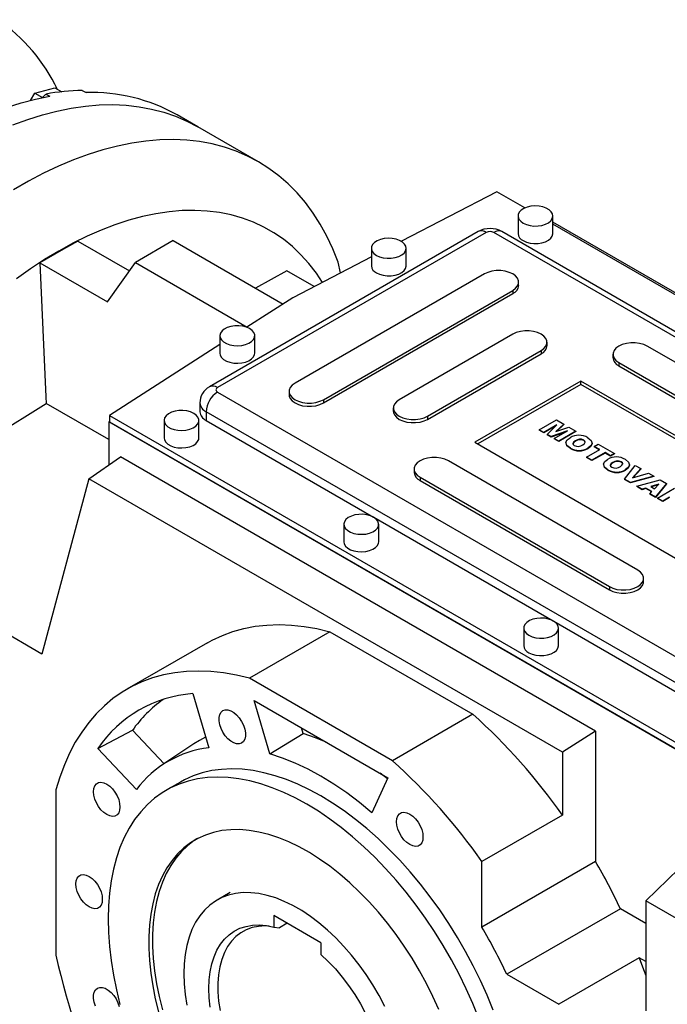
# Model space of a CAD drawing. Extents: x 469 to 5018, y -620 to 2661.
# Drawn here: x 4015 to 4257, y 971 to 1338 of the extents above; entities that cross this region are included whole.
import ezdxf

# ---------------------------------------------------------------- set-up
doc = ezdxf.new("R2010")
doc.units = 0
doc.header["$MEASUREMENT"] = 0

msp = doc.modelspace()

# ---------------------------------------------------------------- linework, layer by layer
at = {"color": 7, "linetype": 'Continuous', "lineweight": -3}
for p, q in [((4020.97, 1310.83), (4028.46, 1312.84)), ((4028.46, 1312.84), (4031.04, 1311.35)), ((4019.43, 1308.16), (4020.97, 1310.83)), ((4020.97, 1310.83), (4023.85, 1309.17)), ((4025.17, 1310.51), (4026.59, 1309.69)), ((4038.7, 1311.85), (4040.12, 1311.03)), ((4081.92, 1298.24), (4074.14, 1302.73)), ((4104.55, 1285.18), (4081.92, 1298.24)), ((4193.55, 1274.04), (4157.9, 1255.51)), ((4204.08, 1267.96), (4193.55, 1274.04)), ((4201.5, 1264.96), (4201.5, 1258.43)), ((4214.5, 1258.43), (4214.5, 1264.96)), ((4272.04, 1229.47), (4214.5, 1262.68)), ((4271.26, 1229.18), (4214.5, 1261.94)), ((4186.61, 1259.14), (4086.21, 1201.17)), ((4189.61, 1258.84), (4089.21, 1200.87)), ((4396.09, 1141.28), (4192.44, 1258.84)), ((4399.09, 1141.57), (4195.44, 1259.14)), ((4037.03, 1255.61), (4056.32, 1244.48)), ((4072.68, 1255.8), (4058.54, 1247.64)), ((4072.68, 1255.8), (4113.73, 1232.1)), ((4146.7, 1252.92), (4146.7, 1246.39)), ((4159.7, 1246.39), (4159.7, 1252.92)), ((4022.88, 1247.45), (4048.16, 1232.86)), ((4048.16, 1232.86), (4058.54, 1247.64)), ((4058.54, 1247.64), (4100.33, 1223.51)), ((4146.7, 1249.69), (4117.42, 1234.47)), ((4135.17, 1243.69), (4134.25, 1247.79)), ((4115.11, 1244.53), (4103.45, 1238.04)), ((4125.38, 1238.6), (4115.11, 1244.53)), ((4188.91, 1243.33), (4118.2, 1202.51)), ((4201.71, 1239.04), (4201.71, 1240.27)), ((4128.8, 1196.38), (4199.51, 1237.2)), ((4128.8, 1195.16), (4199.51, 1235.98)), ((4199.51, 1237.2), (4199.51, 1235.98)), ((4117.42, 1234.47), (4100.17, 1223.41)), ((4199.51, 1220.88), (4157.09, 1196.38)), ((4090.13, 1220.26), (4090.13, 1213.73)), ((4103.13, 1213.73), (4103.13, 1220.26)), ((4212.32, 1216.59), (4212.32, 1217.81)), ((4090.13, 1216.97), (4048.87, 1190.52)), ((4167.69, 1190.26), (4210.12, 1214.75)), ((4167.69, 1189.04), (4210.12, 1213.53)), ((4210.12, 1214.75), (4210.12, 1213.53)), ((4236.92, 1213.32), (4236.92, 1212.1)), ((4320.43, 1175.57), (4249.72, 1216.39)), ((4239.11, 1210.26), (4309.82, 1169.44)), ((4239.11, 1210.26), (4239.11, 1209.04)), ((4239.11, 1209.04), (4309.82, 1168.22)), ((4224.97, 1203.32), (4185.37, 1180.46)), ((4299.92, 1160.05), (4224.97, 1203.32)), ((4224.97, 1202.1), (4224.97, 1203.32)), ((4089.21, 1199.24), (4292.85, 1081.68)), ((4116, 1199.45), (4116, 1198.22)), ((4224.97, 1202.1), (4186.43, 1179.85)), ((4298.86, 1159.44), (4224.97, 1202.1)), ((4048.6, 1181.5), (4025.19, 1195.01)), ((4082.62, 1195.16), (4082.62, 1191.89)), ((4128.8, 1196.38), (4128.8, 1195.16)), ((4288.61, 1074.33), (4084.96, 1191.89)), ((4084.96, 1191.89), (4084.96, 1188.63)), ((4154.89, 1193.32), (4154.89, 1192.1)), ((4048.6, 1188.07), (4048.87, 1188.24)), ((4292.02, 1047.54), (4048.6, 1188.07)), ((4048.6, 1188.07), (4048.6, 1171.96)), ((4048.87, 1190.52), (4292.03, 1050.15)), ((4048.87, 1190.52), (4048.87, 1188.07)), ((4048.87, 1188.07), (4292.03, 1047.7)), ((4069.27, 1188.63), (4069.27, 1182.1)), ((4082.27, 1182.1), (4082.27, 1188.63)), ((4084.96, 1188.63), (4147.45, 1152.55)), ((4167.69, 1190.26), (4167.69, 1189.04)), ((4209.43, 1185.11), (4215.86, 1188.82)), ((4215.86, 1188.82), (4218.53, 1187.27)), ((4211.1, 1184.14), (4209.43, 1185.11)), ((4209.43, 1185.11), (4209.43, 1184.94)), ((4211.1, 1183.98), (4209.43, 1184.94)), ((4216.02, 1186.98), (4211.1, 1184.14)), ((4215.59, 1186.57), (4211.1, 1183.98)), ((4211.1, 1184.14), (4211.1, 1183.98)), ((4212.32, 1183.44), (4216.02, 1186.98)), ((4219.95, 1184.72), (4213.81, 1182.58)), ((4219.23, 1184.31), (4213.81, 1182.42)), ((4215.02, 1181.88), (4219.95, 1184.72)), ((4218.53, 1187.27), (4215.59, 1184.47)), ((4215.59, 1184.47), (4220.46, 1186.16)), ((4218.53, 1187.11), (4215.86, 1184.56)), ((4223.12, 1184.63), (4216.69, 1180.91)), ((4223.12, 1184.46), (4216.69, 1180.75)), ((4218.53, 1187.27), (4218.53, 1187.11)), ((4220.46, 1186.16), (4223.12, 1184.63)), ((4223.12, 1184.63), (4223.12, 1184.46)), ((4185.37, 1180.46), (4260.33, 1137.19)), ((4213.81, 1182.58), (4212.32, 1183.44)), ((4212.32, 1183.44), (4212.32, 1183.28)), ((4213.81, 1182.42), (4212.32, 1183.28)), ((4213.81, 1182.58), (4213.81, 1182.42)), ((4216.69, 1180.91), (4215.02, 1181.88)), ((4215.02, 1181.88), (4215.02, 1181.71)), ((4216.69, 1180.75), (4215.02, 1181.71)), ((4216.69, 1180.91), (4216.69, 1180.75)), ((4219.35, 1180.26), (4219.35, 1180.1)), ((4222.91, 1181.03), (4222.91, 1180.87)), ((4226.03, 1181.31), (4226.03, 1181.15)), ((4229.16, 1180.06), (4229.16, 1180.22)), ((4221.02, 1178.32), (4221.02, 1178.16)), ((4227.05, 1174.94), (4231.97, 1177.78)), ((4227.64, 1178.36), (4227.64, 1178.2)), ((4233.98, 1176.62), (4229.05, 1173.78)), ((4229.97, 1178.94), (4231.47, 1179.81)), ((4231.97, 1177.78), (4229.97, 1178.94)), ((4229.97, 1178.94), (4229.97, 1178.77)), ((4231.83, 1177.7), (4229.97, 1178.77)), ((4231.47, 1179.81), (4237.48, 1176.34)), ((4235.98, 1175.47), (4233.98, 1176.62)), ((4233.98, 1176.62), (4233.98, 1176.46)), ((4041.14, 1166.82), (4053.02, 1175)), ((4230.41, 1072.59), (4053.02, 1175)), ((4246.18, 1132.7), (4175.47, 1173.52)), ((4229.05, 1173.78), (4227.05, 1174.94)), ((4227.05, 1174.94), (4227.05, 1174.77)), ((4229.05, 1173.62), (4227.05, 1174.77)), ((4233.98, 1176.46), (4229.05, 1173.62)), ((4229.05, 1173.78), (4229.05, 1173.62)), ((4235.98, 1175.3), (4233.98, 1176.46)), ((4237.48, 1176.34), (4235.98, 1175.47)), ((4237.48, 1176.17), (4235.98, 1175.3)), ((4235.98, 1175.47), (4235.98, 1175.3)), ((4236.94, 1172.94), (4236.94, 1172.77)), ((4237.48, 1176.34), (4237.48, 1176.17)), ((4240.05, 1173.21), (4240.05, 1173.05)), ((4162.67, 1170.46), (4162.67, 1169.24)), ((4233.38, 1172.16), (4233.38, 1172)), ((4235.04, 1170.22), (4235.04, 1170.06)), ((4241.26, 1166.73), (4245.25, 1171.85)), ((4241.66, 1170.27), (4241.66, 1170.1)), ((4243.18, 1171.96), (4243.18, 1172.13)), ((4247.33, 1170.65), (4244.17, 1167.14)), ((4247.33, 1170.49), (4244.37, 1167.2)), ((4245.25, 1171.85), (4247.33, 1170.65)), ((4247.33, 1170.65), (4247.33, 1170.49)), ((4041.14, 1166.82), (4023.61, 1101.41)), ((4218.04, 1064.7), (4041.14, 1166.82)), ((4164.87, 1167.4), (4235.58, 1126.58)), ((4164.87, 1167.4), (4164.87, 1166.18)), ((4164.87, 1166.18), (4235.58, 1125.36)), ((4243.43, 1165.48), (4241.26, 1166.73)), ((4241.26, 1166.73), (4241.26, 1166.57)), ((4243.43, 1165.32), (4241.26, 1166.57)), ((4252.26, 1167.81), (4243.43, 1165.48)), ((4252.26, 1167.64), (4243.43, 1165.32)), ((4244.17, 1167.14), (4250.23, 1168.97)), ((4245.83, 1164.09), (4254.61, 1166.45)), ((4250.23, 1168.97), (4252.26, 1167.81)), ((4252.26, 1167.81), (4252.26, 1167.64)), ((4254.61, 1166.45), (4256.87, 1165.14)), ((4243.43, 1165.48), (4243.43, 1165.32)), ((4247.86, 1162.92), (4245.83, 1164.09)), ((4245.83, 1164.09), (4245.83, 1163.93)), ((4247.86, 1162.76), (4245.83, 1163.93)), ((4249.27, 1163.36), (4247.86, 1162.92)), ((4249.27, 1163.2), (4247.86, 1162.76)), ((4247.86, 1162.92), (4247.86, 1162.76)), ((4251.51, 1162.07), (4249.27, 1163.36)), ((4249.27, 1163.36), (4249.27, 1163.2)), ((4251.41, 1161.96), (4249.27, 1163.2)), ((4250.75, 1161.25), (4251.51, 1162.07)), ((4254.08, 1164.86), (4251.12, 1163.93)), ((4251.12, 1163.93), (4252.51, 1163.13)), ((4253.87, 1164.63), (4251.3, 1163.83)), ((4252.51, 1163.13), (4254.08, 1164.86)), ((4256.87, 1165.14), (4252.84, 1160.05)), ((4256.87, 1164.98), (4252.84, 1159.88)), ((4253.51, 1159.66), (4259.94, 1163.37)), ((4256.87, 1165.14), (4256.87, 1164.98)), ((4252.84, 1160.05), (4250.75, 1161.25)), ((4250.75, 1161.25), (4250.75, 1161.09)), ((4252.84, 1159.88), (4250.75, 1161.09)), ((4252.84, 1160.05), (4252.84, 1159.88)), ((4255.51, 1158.5), (4253.51, 1159.66)), ((4253.51, 1159.66), (4253.51, 1159.5)), ((4255.51, 1158.34), (4253.51, 1159.5)), ((4258.1, 1160), (4255.51, 1158.5)), ((4258.1, 1159.83), (4255.51, 1158.34)), ((4255.51, 1158.5), (4255.51, 1158.34)), ((4147.63, 1152.45), (4214.62, 1113.77)), ((4136.45, 1149.85), (4136.45, 1143.32)), ((4149.45, 1143.32), (4149.45, 1149.85)), ((4023.61, 1101.41), (3945.4, 1146.56)), ((4248.38, 1128.42), (4248.38, 1129.64)), ((4235.58, 1126.58), (4235.58, 1125.36)), ((4203.62, 1111.07), (4203.62, 1104.54)), ((4214.81, 1113.67), (4281.8, 1075)), ((4216.62, 1104.54), (4216.62, 1111.07)), ((4131.24, 1109.74), (4101.19, 1092.39)), ((4131.24, 1109.74), (4184.63, 1078.92)), ((4085.44, 1105.59), (4055.39, 1088.24)), ((4154.58, 1061.57), (4101.19, 1092.39)), ((4079.96, 1086.61), (4085.97, 1066.37)), ((4102.91, 1084.05), (4152.86, 1055.21)), ((4108.83, 1064.11), (4102.91, 1084.05)), ((4184.63, 1078.92), (4154.58, 1061.57)), ((4121.23, 1071.68), (4120.59, 1073.84)), ((4044.51, 1066.14), (4057.44, 1072.91)), ((4069.28, 1060.41), (4057.44, 1072.91)), ((4108.83, 1064.11), (4121.23, 1071.68)), ((4230.41, 1072.59), (4218.04, 1064.7)), ((4230.41, 1072.59), (4230.41, 1023.92)), ((4080.37, 1067.81), (4068.82, 1060.11)), ((4059.03, 1050.82), (4044.51, 1066.14)), ((4218.04, 1064.7), (4218.04, 1041.24)), ((4152.7, 1054.86), (4149.99, 1056.87)), ((4075.39, 1053.6), (4070.09, 1050.54)), ((4152.86, 1055.21), (4146.93, 1042.12)), ((4028.89, 1050.64), (4028.89, 988.99)), ((4218.04, 1041.24), (4187.99, 1023.89)), ((4272.6, 1031.93), (4249.15, 1009.23)), ((4230.41, 1023.92), (4187.99, 999.43)), ((4187.99, 999.43), (4187.99, 1023.89)), ((4094, 1012.38), (4089.05, 1009.52)), ((4267.54, 998.62), (4249.15, 1009.23)), ((4249.15, 1009.23), (4249.15, 1002.16)), ((4127.88, 993.61), (4110.21, 1003.82)), ((4110.21, 1003.82), (4110.21, 999.43)), ((4239.69, 1006.3), (4197.27, 981.81)), ((4249.15, 1000.84), (4239.69, 1006.3)), ((4115.28, 1000.89), (4112.33, 999.19)), ((4249.15, 1002.16), (4249.15, 968.19)), ((4110.21, 999.43), (4112.33, 999.19)), ((4127.88, 993.61), (4127.88, 989.23)), ((4246.73, 987.95), (4216.68, 970.6)), ((4249.15, 986.55), (4246.73, 987.95)), ((4197.27, 981.81), (4216.68, 970.6))]:
    msp.add_line(p, q, dxfattribs=at)
at = {"color": 7, "linetype": 'Continuous', "lineweight": -3, "flags": 128}
for points in [[(3944.22, 1262.14), (3949.54, 1267.2), (3954.94, 1272.02), (3960.39, 1276.6), (3965.9, 1280.92), (3971.44, 1284.98), (3977.02, 1288.78), (3982.6, 1292.29), (3988.2, 1295.52), (3993.79, 1298.46), (3999.36, 1301.1), (4004.91, 1303.44), (4010.41, 1305.47), (4015.87, 1307.19), (4021.26, 1308.6), (4026.59, 1309.69)], [(4025.17, 1310.51), (4024.14, 1309.46), (4023.86, 1309.16)], [(4012.8, 1299), (4018.34, 1301.03), (4023.83, 1302.76), (4029.26, 1304.16), (4034.61, 1305.24), (4039.88, 1306), (4045.06, 1306.44), (4050.13, 1306.55), (4055.09, 1306.33), (4059.92, 1305.79), (4064.62, 1304.92), (4069.18, 1303.73), (4073.58, 1302.22), (4077.82, 1300.4), (4081.89, 1298.26), (4081.92, 1298.24)], [(4012.8, 1299), (4018.34, 1301.03), (4023.83, 1302.76), (4029.26, 1304.16), (4034.61, 1305.24), (4039.88, 1306), (4045.06, 1306.44), (4050.13, 1306.55), (4055.09, 1306.33), (4059.92, 1305.79), (4064.62, 1304.92), (4069.18, 1303.73), (4073.58, 1302.22), (4077.82, 1300.4), (4081.89, 1298.26), (4081.92, 1298.24)], [(4134.25, 1247.79), (4132.27, 1252.73), (4130.05, 1257.42), (4127.61, 1261.87), (4124.93, 1266.05), (4122.04, 1269.96), (4118.94, 1273.59), (4115.63, 1276.94), (4112.12, 1279.99), (4108.41, 1282.74), (4104.52, 1285.19), (4100.45, 1287.33), (4096.21, 1289.16), (4091.81, 1290.67), (4087.25, 1291.86), (4082.55, 1292.73), (4077.72, 1293.27), (4072.76, 1293.49), (4067.69, 1293.38), (4062.51, 1292.94), (4057.24, 1292.18), (4051.89, 1291.1), (4046.46, 1289.69), (4040.97, 1287.97), (4035.43, 1285.93), (4029.85, 1283.59), (4024.25, 1280.93), (4018.62, 1277.98), (4012.99, 1274.73)], [(4203.4, 1262.31), (4204.59, 1261.77), (4205.95, 1261.4), (4207.43, 1261.22), (4208.94, 1261.25), (4210.4, 1261.47), (4211.73, 1261.89), (4212.85, 1262.47), (4213.72, 1263.18), (4214.28, 1263.99), (4214.5, 1264.85), (4214.37, 1265.72), (4213.89, 1266.55), (4213.1, 1267.29), (4212.03, 1267.91), (4210.75, 1268.36), (4209.31, 1268.64), (4207.81, 1268.71), (4206.32, 1268.59), (4204.91, 1268.26), (4203.68, 1267.76), (4202.67, 1267.11), (4201.96, 1266.35), (4201.57, 1265.51), (4201.52, 1264.63), (4201.83, 1263.78), (4202.47, 1262.99), (4203.4, 1262.31)], [(4128.43, 1240.19), (4126.16, 1243.61), (4123.39, 1247.21), (4120.41, 1250.52), (4117.23, 1253.55), (4113.86, 1256.29), (4110.29, 1258.73), (4106.55, 1260.86), (4102.63, 1262.69), (4098.55, 1264.2), (4094.32, 1265.4), (4089.94, 1266.27), (4085.43, 1266.83), (4080.79, 1267.06), (4076.03, 1266.97), (4071.18, 1266.56), (4066.23, 1265.82), (4061.2, 1264.77), (4056.1, 1263.39), (4050.94, 1261.71), (4045.73, 1259.71), (4040.49, 1257.4), (4035.23, 1254.79), (4029.95, 1251.89), (4024.67, 1248.7), (4019.41, 1245.23), (4014.17, 1241.48)], [(4203.4, 1255.78), (4204.59, 1255.24), (4205.95, 1254.87), (4207.43, 1254.69), (4208.94, 1254.72), (4210.4, 1254.94), (4211.73, 1255.36), (4212.85, 1255.93), (4213.72, 1256.65), (4214.28, 1257.46), (4214.5, 1258.32), (4214.5, 1258.43)], [(4037.03, 1255.61), (4030.85, 1252.04), (4022.88, 1247.45)], [(4148.6, 1250.27), (4149.79, 1249.73), (4151.15, 1249.36), (4152.63, 1249.18), (4154.14, 1249.21), (4155.6, 1249.43), (4156.93, 1249.85), (4158.05, 1250.43), (4158.92, 1251.14), (4159.48, 1251.95), (4159.7, 1252.81), (4159.56, 1253.68), (4159.09, 1254.51), (4158.3, 1255.25), (4157.23, 1255.86), (4155.95, 1256.32), (4154.51, 1256.59), (4153.01, 1256.67), (4151.52, 1256.54), (4150.11, 1256.22), (4148.88, 1255.72), (4147.87, 1255.07), (4147.16, 1254.31), (4146.77, 1253.46), (4146.72, 1252.59), (4147.03, 1251.74), (4147.67, 1250.95), (4148.6, 1250.27)], [(4022.88, 1247.45), (4025.09, 1197.45), (4025.19, 1195.01)], [(4148.6, 1243.73), (4149.79, 1243.19), (4151.15, 1242.83), (4152.63, 1242.65), (4154.14, 1242.67), (4155.6, 1242.9), (4156.93, 1243.31), (4158.05, 1243.89), (4158.92, 1244.61), (4159.48, 1245.42), (4159.7, 1246.28), (4159.7, 1246.39)], [(4199.51, 1237.2), (4200.56, 1237.96), (4201.29, 1238.84), (4201.66, 1239.78), (4201.66, 1240.75), (4201.29, 1241.7), (4200.56, 1242.57), (4199.51, 1243.33), (4198.2, 1243.93), (4196.69, 1244.35), (4195.05, 1244.57), (4193.37, 1244.57), (4191.73, 1244.35), (4190.22, 1243.93), (4188.91, 1243.33)], [(4101.23, 1222.92), (4100.04, 1223.46), (4098.67, 1223.83), (4097.2, 1224), (4095.69, 1223.98), (4094.23, 1223.75), (4092.9, 1223.34), (4091.77, 1222.76), (4090.91, 1222.04), (4090.35, 1221.23), (4090.13, 1220.37), (4090.26, 1219.5), (4090.74, 1218.68), (4091.53, 1217.94), (4092.6, 1217.32), (4093.88, 1216.86), (4095.32, 1216.59), (4096.82, 1216.51), (4098.31, 1216.64), (4099.71, 1216.96), (4100.95, 1217.46), (4101.95, 1218.11), (4102.67, 1218.88), (4103.06, 1219.72), (4103.11, 1220.59), (4102.8, 1221.44), (4102.16, 1222.23), (4101.23, 1222.92)], [(4210.12, 1214.75), (4211.17, 1215.51), (4211.9, 1216.38), (4212.27, 1217.33), (4212.27, 1218.3), (4211.9, 1219.24), (4211.17, 1220.12), (4210.12, 1220.88), (4208.81, 1221.48), (4207.29, 1221.9), (4205.66, 1222.12), (4203.98, 1222.12), (4202.34, 1221.9), (4200.83, 1221.48), (4199.51, 1220.88)], [(4249.72, 1216.39), (4248.41, 1216.99), (4246.89, 1217.41), (4245.26, 1217.63), (4243.58, 1217.63), (4241.94, 1217.41), (4240.43, 1216.99), (4239.11, 1216.39), (4238.06, 1215.63), (4237.34, 1214.75), (4236.96, 1213.81), (4236.96, 1212.84), (4237.34, 1211.89), (4238.06, 1211.02), (4239.11, 1210.26)], [(4090.13, 1213.73), (4090.26, 1212.97), (4090.74, 1212.15), (4091.53, 1211.4), (4092.6, 1210.79), (4093.88, 1210.33), (4095.32, 1210.06), (4096.82, 1209.98), (4098.31, 1210.11), (4099.71, 1210.43), (4100.95, 1210.93), (4101.95, 1211.58), (4102.67, 1212.35), (4103.06, 1213.19), (4103.13, 1213.73)], [(4118.2, 1202.51), (4117.15, 1201.75), (4116.42, 1200.88), (4116.05, 1199.93), (4116.05, 1198.96), (4116.42, 1198.02), (4117.15, 1197.14), (4118.2, 1196.38), (4119.51, 1195.78), (4121.02, 1195.36), (4122.66, 1195.14), (4124.34, 1195.14), (4125.98, 1195.36), (4127.49, 1195.78), (4128.8, 1196.38)], [(3945.4, 1146.56), (3985.65, 1170.57), (4005.54, 1182.72), (4025.19, 1195.01)], [(4116, 1198.22), (4116.05, 1197.74), (4116.42, 1196.79), (4117.15, 1195.92), (4118.2, 1195.16), (4119.51, 1194.55), (4121.02, 1194.13), (4122.66, 1193.92), (4124.34, 1193.92), (4125.98, 1194.13), (4127.49, 1194.55), (4128.8, 1195.16)], [(4157.09, 1196.38), (4156.04, 1195.63), (4155.31, 1194.75), (4154.94, 1193.81), (4154.94, 1192.84), (4155.31, 1191.89), (4156.04, 1191.02), (4157.09, 1190.26), (4158.4, 1189.66), (4159.91, 1189.24), (4161.55, 1189.02), (4163.23, 1189.02), (4164.87, 1189.24), (4166.38, 1189.66), (4167.69, 1190.26)], [(4080.37, 1191.28), (4079.18, 1191.82), (4077.81, 1192.19), (4076.34, 1192.37), (4074.83, 1192.34), (4073.37, 1192.11), (4072.04, 1191.7), (4070.91, 1191.12), (4070.05, 1190.41), (4069.49, 1189.6), (4069.27, 1188.74), (4069.4, 1187.87), (4069.88, 1187.04), (4070.67, 1186.3), (4071.74, 1185.68), (4073.02, 1185.23), (4074.46, 1184.95), (4075.96, 1184.88), (4077.45, 1185), (4078.86, 1185.32), (4080.09, 1185.82), (4081.09, 1186.48), (4081.81, 1187.24), (4082.2, 1188.08), (4082.25, 1188.95), (4081.94, 1189.81), (4081.3, 1190.6), (4080.37, 1191.28)], [(4154.89, 1192.1), (4154.94, 1191.61), (4155.31, 1190.67), (4156.04, 1189.79), (4157.09, 1189.04), (4158.4, 1188.43), (4159.91, 1188.01), (4161.55, 1187.8), (4163.23, 1187.8), (4164.87, 1188.01), (4166.38, 1188.43), (4167.69, 1189.04)], [(4069.27, 1182.1), (4069.4, 1181.34), (4069.88, 1180.51), (4070.67, 1179.77), (4071.74, 1179.15), (4073.02, 1178.69), (4074.46, 1178.42), (4075.96, 1178.34), (4077.45, 1178.47), (4078.86, 1178.79), (4080.09, 1179.29), (4081.09, 1179.94), (4081.81, 1180.71), (4082.2, 1181.55), (4082.27, 1182.1)], [(4221.02, 1178.32), (4219.74, 1179.31), (4219.38, 1180.51), (4219.88, 1181.42), (4220.91, 1182.19)], [(4222.91, 1181.03), (4222.26, 1180.59), (4221.9, 1180.05), (4222.01, 1179.6), (4222.46, 1179.23)], [(4222.91, 1180.87), (4222.26, 1180.42), (4221.92, 1179.91)], [(4225.67, 1179.54), (4226.29, 1179.98), (4226.61, 1180.51), (4226.47, 1180.95), (4226.03, 1181.31)], [(4226.59, 1180.4), (4226.47, 1180.78), (4226.03, 1181.15)], [(4227.54, 1182.17), (4228.77, 1181.2), (4229.14, 1180.02), (4228.64, 1179.12), (4227.64, 1178.36)], [(4221.02, 1178.16), (4219.74, 1179.14), (4219.45, 1180.1)], [(4229.08, 1180.06), (4229.14, 1179.85), (4228.64, 1178.95), (4227.64, 1178.2)], [(4175.47, 1173.52), (4174.16, 1174.13), (4172.65, 1174.55), (4171.01, 1174.77), (4169.33, 1174.77), (4167.69, 1174.55), (4166.18, 1174.13), (4164.87, 1173.52), (4163.82, 1172.77), (4163.09, 1171.89), (4162.72, 1170.95), (4162.72, 1169.98), (4163.09, 1169.03), (4163.82, 1168.16), (4164.87, 1167.4)], [(4235.04, 1170.22), (4233.77, 1171.21), (4233.4, 1172.41), (4233.91, 1173.33), (4234.93, 1174.09)], [(4236.94, 1172.94), (4236.29, 1172.49), (4235.92, 1171.95), (4236.04, 1171.5), (4236.48, 1171.13)], [(4239.69, 1171.44), (4240.31, 1171.88), (4240.63, 1172.41), (4240.5, 1172.85), (4240.05, 1173.21)], [(4240.62, 1172.3), (4240.5, 1172.69), (4240.05, 1173.05)], [(4241.56, 1174.08), (4242.8, 1173.1), (4243.17, 1171.92), (4242.67, 1171.02), (4241.66, 1170.27)], [(4235.04, 1170.06), (4233.77, 1171.05), (4233.47, 1172.01)], [(4236.94, 1172.77), (4236.29, 1172.33), (4235.94, 1171.82)], [(4243.1, 1171.96), (4243.17, 1171.76), (4242.67, 1170.86), (4241.66, 1170.1)], [(4147.54, 1152.5), (4146.36, 1153.04), (4144.99, 1153.41), (4143.51, 1153.59), (4142, 1153.56), (4140.55, 1153.34), (4139.22, 1152.92), (4138.09, 1152.34), (4137.22, 1151.63), (4136.67, 1150.82), (4136.45, 1149.96), (4136.58, 1149.09), (4137.05, 1148.26), (4137.85, 1147.52), (4138.91, 1146.9), (4140.2, 1146.45), (4141.63, 1146.17), (4143.13, 1146.1), (4144.63, 1146.22), (4146.03, 1146.55), (4147.27, 1147.05), (4148.27, 1147.7), (4148.99, 1148.46), (4149.38, 1149.3), (4149.42, 1150.18), (4149.12, 1151.03), (4148.48, 1151.82), (4147.54, 1152.5)], [(4136.45, 1143.32), (4136.58, 1142.56), (4137.05, 1141.73), (4137.85, 1140.99), (4138.91, 1140.37), (4140.2, 1139.92), (4141.63, 1139.64), (4143.13, 1139.57), (4144.63, 1139.69), (4146.03, 1140.01), (4147.27, 1140.51), (4148.27, 1141.16), (4148.99, 1141.93), (4149.38, 1142.77), (4149.45, 1143.32)], [(4235.58, 1126.58), (4236.89, 1125.98), (4238.4, 1125.56), (4240.04, 1125.34), (4241.72, 1125.34), (4243.36, 1125.56), (4244.87, 1125.98), (4246.18, 1126.58), (4247.23, 1127.34), (4247.96, 1128.21), (4248.33, 1129.16), (4248.33, 1130.13), (4247.96, 1131.07), (4247.23, 1131.95), (4246.18, 1132.7)], [(4235.58, 1125.36), (4236.89, 1124.75), (4238.4, 1124.33), (4240.04, 1124.12), (4241.72, 1124.12), (4243.36, 1124.33), (4244.87, 1124.75), (4246.18, 1125.36), (4247.23, 1126.11), (4247.96, 1126.99), (4248.33, 1127.93), (4248.38, 1128.42)], [(4205.52, 1108.42), (4206.71, 1107.88), (4208.08, 1107.51), (4209.55, 1107.33), (4211.06, 1107.36), (4212.52, 1107.58), (4213.85, 1108), (4214.98, 1108.57), (4215.84, 1109.29), (4216.4, 1110.1), (4216.62, 1110.96), (4216.49, 1111.83), (4216.01, 1112.65), (4215.22, 1113.4), (4214.15, 1114.01), (4212.87, 1114.47), (4211.44, 1114.74), (4209.93, 1114.82), (4208.44, 1114.69), (4207.04, 1114.37), (4205.8, 1113.87), (4204.8, 1113.22), (4204.08, 1112.45), (4203.69, 1111.61), (4203.65, 1110.74), (4203.95, 1109.89), (4204.59, 1109.1), (4205.52, 1108.42)], [(4085.44, 1105.59), (4087.26, 1106.59), (4091.04, 1108.36), (4094.98, 1109.81), (4099.08, 1110.94), (4103.33, 1111.75), (4107.71, 1112.23), (4112.21, 1112.38), (4116.83, 1112.21), (4121.55, 1111.71), (4126.36, 1110.89), (4131.24, 1109.74)], [(4205.52, 1101.88), (4206.71, 1101.34), (4208.08, 1100.97), (4209.55, 1100.8), (4211.06, 1100.82), (4212.52, 1101.05), (4213.85, 1101.46), (4214.98, 1102.04), (4215.84, 1102.76), (4216.4, 1103.57), (4216.62, 1104.43), (4216.62, 1104.54)], [(4101.19, 1092.39), (4096.3, 1093.54), (4091.5, 1094.36), (4086.78, 1094.86), (4082.16, 1095.03), (4077.66, 1094.88), (4073.28, 1094.4), (4069.03, 1093.59), (4064.93, 1092.46), (4060.99, 1091.01), (4057.21, 1089.24), (4053.6, 1087.16), (4050.18, 1084.77), (4046.96, 1082.08), (4043.93, 1079.09), (4041.11, 1075.82), (4038.5, 1072.27), (4036.11, 1068.44), (4033.95, 1064.36), (4032.03, 1060.02), (4030.34, 1055.44), (4028.89, 1050.64)], [(4098.24, 1068.15), (4097.37, 1067.85), (4096.37, 1067.87), (4095.29, 1068.21), (4094.18, 1068.85), (4093.1, 1069.76), (4092.1, 1070.89), (4091.24, 1072.19), (4090.54, 1073.59), (4090.06, 1075.02), (4089.82, 1076.41), (4089.82, 1077.69), (4090.06, 1078.8), (4090.54, 1079.67), (4091.24, 1080.27), (4092.1, 1080.57), (4093.1, 1080.55), (4094.18, 1080.21), (4095.29, 1079.57), (4096.37, 1078.66), (4097.37, 1077.53), (4098.24, 1076.23), (4098.93, 1074.83), (4099.41, 1073.4), (4099.65, 1072.01), (4099.65, 1070.73), (4099.41, 1069.63), (4098.93, 1068.75), (4098.24, 1068.15)], [(4084.79, 1070.34), (4082.46, 1069.1), (4080.37, 1067.81)], [(4129.82, 1068.51), (4125.84, 1070.12), (4121.23, 1071.68)], [(4146.93, 1042.12), (4142.23, 1045.98), (4137.48, 1049.55), (4132.69, 1052.81), (4127.88, 1055.75), (4123.08, 1058.36), (4118.29, 1060.63), (4113.54, 1062.55), (4108.83, 1064.11)], [(4186.88, 965.35), (4184.61, 970.91), (4182.14, 976.42), (4179.46, 981.88), (4176.59, 987.26), (4173.53, 992.55), (4170.31, 997.73), (4166.92, 1002.78), (4163.38, 1007.68), (4159.7, 1012.42), (4155.9, 1016.98), (4151.99, 1021.35), (4147.97, 1025.51), (4143.87, 1029.44), (4139.7, 1033.14), (4135.47, 1036.59), (4131.2, 1039.78), (4126.9, 1042.7), (4122.58, 1045.34), (4118.26, 1047.69), (4113.96, 1049.74), (4109.69, 1051.48), (4105.46, 1052.91), (4101.29, 1054.03), (4097.19, 1054.83), (4093.17, 1055.3), (4089.26, 1055.46), (4085.46, 1055.28), (4081.78, 1054.79), (4078.24, 1053.97), (4074.86, 1052.83), (4071.63, 1051.38), (4068.58, 1049.61), (4065.71, 1047.55), (4063.03, 1045.18), (4060.55, 1042.53), (4058.28, 1039.59), (4056.23, 1036.38), (4054.41, 1032.92), (4052.81, 1029.2), (4051.45, 1025.25), (4050.34, 1021.08), (4049.46, 1016.7), (4048.84, 1012.13), (4048.46, 1007.38), (4048.33, 1002.46), (4048.46, 997.41), (4048.84, 992.22), (4049.46, 986.92), (4050.34, 981.54), (4051.45, 976.07), (4052.81, 970.56)], [(4192.18, 968.41), (4189.92, 973.97), (4187.44, 979.48), (4184.76, 984.94), (4181.89, 990.32), (4178.84, 995.61), (4175.61, 1000.79), (4172.22, 1005.84), (4168.68, 1010.74), (4165.01, 1015.48), (4161.21, 1020.04), (4157.29, 1024.41), (4153.28, 1028.57), (4149.18, 1032.51), (4145.01, 1036.21), (4140.78, 1039.66), (4136.5, 1042.85), (4132.2, 1045.76), (4127.88, 1048.4), (4123.57, 1050.75), (4119.26, 1052.8), (4114.99, 1054.54), (4110.76, 1055.97), (4106.59, 1057.09), (4102.49, 1057.89), (4098.48, 1058.37), (4094.56, 1058.52), (4090.76, 1058.34), (4087.09, 1057.85), (4083.55, 1057.03), (4080.16, 1055.89), (4076.93, 1054.44), (4075.39, 1053.6)], [(4052.81, 1044.28), (4052.68, 1043.08), (4052.32, 1042.09), (4051.73, 1041.34), (4050.94, 1040.89), (4050, 1040.75), (4048.96, 1040.93), (4047.86, 1041.43), (4046.76, 1042.2), (4045.71, 1043.23), (4044.77, 1044.45), (4043.99, 1045.81), (4043.4, 1047.24), (4043.03, 1048.65), (4042.91, 1050), (4043.03, 1051.2), (4043.4, 1052.2), (4043.99, 1052.94), (4044.77, 1053.39), (4045.71, 1053.53), (4046.76, 1053.35), (4047.86, 1052.86), (4048.96, 1052.08), (4050, 1051.05), (4050.94, 1049.83), (4051.73, 1048.47), (4052.32, 1047.05), (4052.68, 1045.63), (4052.81, 1044.28)], [(4161.03, 1030.22), (4159.93, 1031), (4158.88, 1032.03), (4157.95, 1033.25), (4157.16, 1034.61), (4156.57, 1036.03), (4156.21, 1037.45), (4156.08, 1038.8), (4156.21, 1040), (4156.57, 1040.99), (4157.16, 1041.74), (4157.95, 1042.19), (4158.88, 1042.33), (4159.93, 1042.15), (4161.03, 1041.66), (4162.13, 1040.88), (4163.18, 1039.85), (4164.12, 1038.63), (4164.9, 1037.27), (4165.49, 1035.85), (4165.86, 1034.43), (4165.98, 1033.08), (4165.86, 1031.88), (4165.49, 1030.89), (4164.9, 1030.14), (4164.12, 1029.69), (4163.18, 1029.55), (4162.13, 1029.73), (4161.03, 1030.22)], [(4171.9, 968.69), (4169.69, 973.57), (4167.28, 978.39), (4164.69, 983.14), (4161.92, 987.78), (4158.98, 992.31), (4155.9, 996.7), (4152.67, 1000.94), (4149.31, 1005), (4145.85, 1008.87), (4142.28, 1012.54), (4138.64, 1015.98), (4134.93, 1019.18), (4131.16, 1022.14), (4127.36, 1024.84), (4123.54, 1027.26), (4119.71, 1029.39), (4115.9, 1031.24), (4112.11, 1032.78), (4108.37, 1034.02), (4104.69, 1034.94), (4101.08, 1035.55), (4097.57, 1035.84), (4094.16, 1035.81), (4090.86, 1035.46), (4087.7, 1034.79), (4084.69, 1033.81), (4081.84, 1032.52), (4079.15, 1030.92), (4076.65, 1029.02), (4074.34, 1026.83), (4072.24, 1024.35), (4070.34, 1021.61), (4068.67, 1018.61), (4067.22, 1015.35), (4066, 1011.87), (4065.02, 1008.16), (4064.28, 1004.26), (4063.79, 1000.16), (4063.54, 995.9), (4063.54, 991.48), (4063.79, 986.93), (4064.28, 982.26), (4065.02, 977.5), (4066, 972.66), (4067.22, 967.77)], [(4081.53, 1032.35), (4080.57, 1031.73), (4078.07, 1029.83), (4075.76, 1027.64), (4073.65, 1025.17), (4071.76, 1022.43), (4070.08, 1019.42), (4068.63, 1016.17), (4067.41, 1012.69), (4066.43, 1008.98), (4065.7, 1005.07), (4065.2, 1000.98), (4064.95, 996.71), (4064.95, 992.29), (4065.2, 987.74), (4065.7, 983.08), (4066.43, 978.31), (4067.41, 973.48), (4068.63, 968.59)], [(4036.31, 1015.53), (4036.44, 1016.73), (4036.8, 1017.72), (4037.39, 1018.47), (4038.18, 1018.92), (4039.12, 1019.06), (4040.16, 1018.88), (4041.26, 1018.38), (4042.37, 1017.61), (4043.41, 1016.58), (4044.35, 1015.36), (4045.13, 1014), (4045.72, 1012.57), (4046.09, 1011.15), (4046.21, 1009.81), (4046.09, 1008.61), (4045.72, 1007.61), (4045.13, 1006.87), (4044.35, 1006.42), (4043.41, 1006.28), (4042.37, 1006.46), (4041.26, 1006.95), (4040.16, 1007.73), (4039.12, 1008.76), (4038.18, 1009.98), (4037.39, 1011.34), (4036.8, 1012.76), (4036.44, 1014.18), (4036.31, 1015.53)], [(4151.78, 969.84), (4149.61, 973.89), (4147.27, 977.84), (4144.77, 981.68), (4142.11, 985.37), (4139.31, 988.9), (4136.4, 992.25), (4133.39, 995.39), (4130.29, 998.31), (4127.12, 1000.99), (4123.91, 1003.42), (4120.67, 1005.58), (4117.42, 1007.46), (4114.18, 1009.04), (4110.97, 1010.32), (4107.8, 1011.29), (4104.7, 1011.95), (4101.69, 1012.29), (4098.78, 1012.3), (4095.98, 1012), (4093.33, 1011.37), (4090.82, 1010.43), (4088.48, 1009.18), (4086.31, 1007.63), (4084.34, 1005.78), (4082.58, 1003.65), (4081.02, 1001.25), (4079.69, 998.59), (4078.6, 995.69), (4077.73, 992.57), (4077.12, 989.25), (4076.74, 985.73), (4076.62, 982.05)], [(4086.53, 969.54), (4086.14, 973.06), (4086, 976.45), (4086.11, 979.7), (4086.47, 982.79), (4087.08, 985.68), (4087.93, 988.36), (4089.01, 990.81), (4090.32, 993.01), (4091.85, 994.94), (4093.58, 996.58), (4095.51, 997.93), (4097.61, 998.98), (4099.88, 999.71), (4102.29, 1000.12), (4104.83, 1000.22), (4107.47, 999.98), (4110.21, 999.43)], [(4108.56, 999.8), (4107.03, 999.87), (4104.55, 999.71), (4102.19, 999.24), (4099.99, 998.43), (4097.95, 997.32), (4096.1, 995.89), (4094.45, 994.17), (4093.02, 992.17), (4091.8, 989.89), (4090.83, 987.38), (4090.09, 984.63), (4089.6, 981.67), (4089.37, 978.54), (4089.39, 975.24), (4089.66, 971.82), (4090.19, 968.29)], [(4127.88, 989.23), (4130.62, 986.62), (4133.26, 983.8), (4135.8, 980.78), (4138.21, 977.58), (4140.48, 974.23), (4142.58, 970.76), (4144.51, 967.18)], [(4246.73, 987.95), (4248.35, 983.65), (4249.15, 981.42)], [(4076.62, 982.05), (4076.74, 978.23), (4077.12, 974.29), (4077.73, 970.25)], [(4043.67, 969.96), (4043.19, 971.39), (4042.94, 972.78), (4042.94, 974.06), (4043.19, 975.17), (4043.67, 976.04), (4044.36, 976.65), (4045.22, 976.94), (4046.22, 976.92), (4047.3, 976.58), (4048.41, 975.94), (4049.49, 975.04), (4050.49, 973.9), (4051.36, 972.61)], [(4051.36, 972.61), (4052.05, 971.21), (4052.53, 969.77)]]:
    msp.add_lwpolyline(points, dxfattribs=at)
at = {"color": 7, "linetype": 'Continuous', "lineweight": -3}
for centre, radius, start, end in [((3969.4, 1283.53), 66.58, 25.5546, 55.303), ((4040.48, 1224.84), 87.02, 91.1722, 100.1321), ((4042.34, 1246.27), 64.8, 60.6102, 91.9696), ((4191.03, 1251.28), 9.01, 60.6659, 119.3341), ((4187.86, 1256.39), 3.02, 54.3824, 114.3071), ((4191.03, 1256.11), 3.07, 62.6097, 117.3903), ((4194.2, 1256.39), 3.02, 65.6929, 125.6176), ((4204.66, 1258.69), 3.17, 184.6956, 246.6246), ((4149.86, 1246.65), 3.17, 184.6956, 246.6246), ((4198.04, 1239.36), 3.69, 293.5992, 355.0807), ((4208.65, 1216.91), 3.69, 293.5992, 355.0807), ((4240.59, 1212.42), 3.69, 184.9193, 246.4008), ((4089.24, 1195.32), 6.59, 117.3749, 181.3914), ((4094.17, 1191.47), 9.22, 122.6055, 177.3945), ((4087.45, 1198.42), 3.02, 54.3836, 114.2935), ((4089.52, 1200.06), 0.873, 110.7834, 249.2166), ((4086.62, 1195.56), 4.02, 185.7384, 245.6215), ((4086.62, 1192.29), 4.02, 185.6948, 245.6253), ((4224.21, 1176.55), 6.54, 59.3897, 120.337), ((4224.69, 1178.66), 2.97, 63.2595, 126.8679), ((4224.69, 1178.49), 2.97, 63.2595, 126.8679), ((4224.29, 1183.85), 6.43, 239.3939, 301.3494), ((4224.29, 1183.69), 6.43, 239.3939, 301.3494), ((4223.8, 1182.03), 3.11, 244.4005, 306.773), ((4238.23, 1168.45), 6.54, 59.3897, 120.337), ((4238.72, 1170.56), 2.97, 63.2595, 126.8679), ((4238.72, 1170.4), 2.97, 63.2595, 126.8679), ((4166.34, 1169.55), 3.69, 184.9193, 246.4008), ((4238.32, 1175.76), 6.43, 239.3939, 301.3494), ((4238.32, 1175.59), 6.43, 239.3939, 301.3494), ((4237.83, 1173.94), 3.11, 244.4005, 306.773), ((4206.78, 1104.8), 3.17, 184.6956, 246.6246), ((4083.53, 1039.5), 47.24, 94.3365, 145.6742), ((4097.03, 1044.89), 48.5, 125.3794, 144.7154), ((4036.11, 913.58), 222.25, 35.057, 48.0679), ((4090.52, 1027.39), 39.25, 96.6549, 143.3559), ((4006.06, 896.23), 222.25, 35.057, 48.0679), ((4049.39, 917.33), 210.07, 25.0573, 30.4898), ((4006.96, 892.84), 210.07, 25.0573, 30.4898), ((4251.84, 1036.62), 227.98, 192.0586, 207.8578)]:
    msp.add_arc(centre, radius, start, end, dxfattribs=at)

doc.saveas('drawing.dxf')
